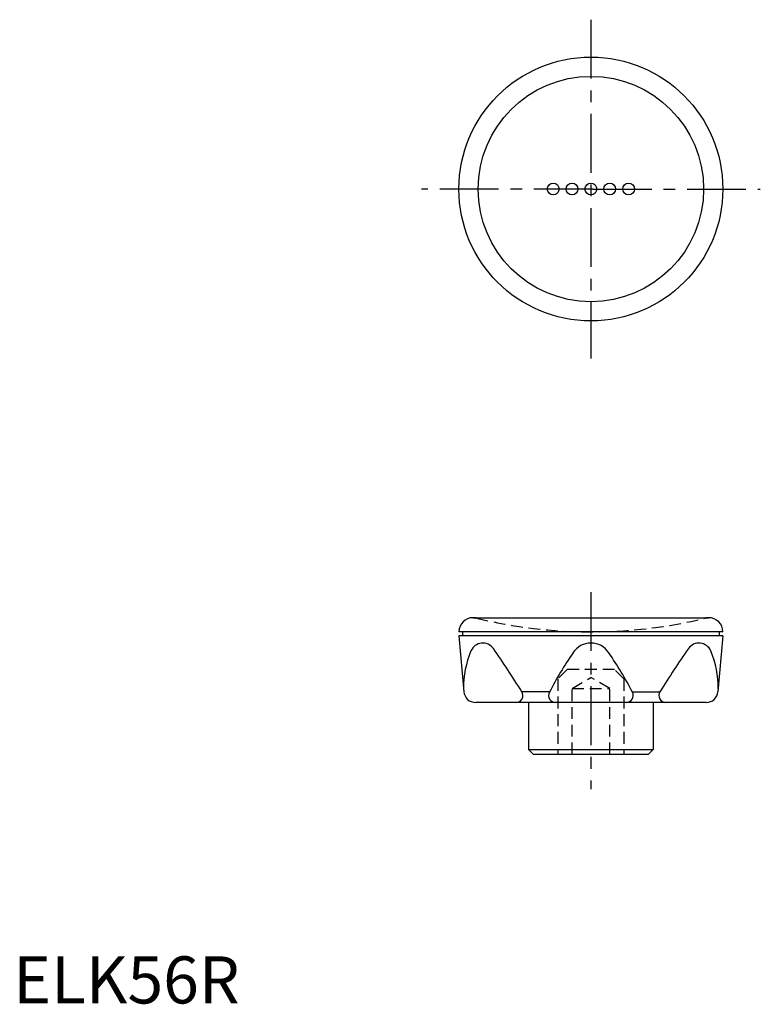
# Model space of a CAD drawing. Extents: x 1 to 159, y 0 to 209.
import ezdxf

# ---------------------------------------------------------------- set-up
doc = ezdxf.new("R2010")
doc.units = 0
doc.header["$LTSCALE"] = 10
doc.linetypes.add('CENTER', pattern=[2, 1.25, -0.25, 0.25, -0.25])
doc.linetypes.add('HIDDEN', pattern=[0.375, 0.25, -0.125])
doc.layers.get('0').update_dxf_attribs({"linetype": 'CONTINUOUS'})
for name, color, linetype in [('1', 1, 'CENTER'), ('2', 2, 'HIDDEN'), ('3', 3, 'CONTINUOUS')]:
    doc.layers.add(name, color=color, linetype=linetype)
doc.styles.add('STANDARD1', font='txt')

msp = doc.modelspace()

# ---------------------------------------------------------------- linework, layer by layer
for p, q in [((97.6, 81.9), (147.6, 81.9)), ((150.6, 78.9), (94.6, 78.9)), ((150.6, 78.02), (94.6, 78.02)), ((94.6, 78.02), (95.64, 66.18)), ((95.36, 78.9), (95.36, 78.02)), ((150.6, 78.02), (149.57, 66.18)), ((149.85, 78.9), (149.85, 78.02)), ((147.08, 63.9), (98.13, 63.9)), ((109.35, 63.9), (109.35, 53.9)), ((135.85, 63.9), (135.85, 53.9)), ((109.35, 53.9), (135.85, 53.9)), ((109.35, 53.9), (110.35, 52.9)), ((110.35, 52.9), (134.85, 52.9)), ((135.85, 53.9), (134.85, 52.9))]:
    msp.add_line(p, q)
for centre, radius in [((122.6, 172.9), 28), ((114.6, 172.9), 1.25), ((118.6, 172.9), 1.25), ((122.6, 172.9), 1.25), ((126.6, 172.9), 1.25), ((130.6, 172.9), 1.25)]:
    msp.add_circle(centre, radius)
for centre, radius, start, end in [((97.6, 78.9), 3, 90, 180), ((147.6, 78.9), 3, 0, 90), ((99.67, 73.78), 2.73, 34.8361, 157.0539), ((-75.5, -48.12), 216.14, 31.9294, 34.8361), ((122.6, 72.02), 4.5, 90, 147.7062), ((122.6, 72.02), 4.5, 32.2938, 90), ((320.7, -48.12), 216.14, 145.1639, 148.0706), ((145.54, 73.78), 2.73, 22.9461, 145.1639), ((115.43, 67.11), 19.85, 157.0539, 180.843), ((177.98, 33.21), 72.11, 145.1488, 152.8843), ((67.23, 33.21), 72.11, 27.1157, 34.8512), ((129.77, 67.11), 19.85, 359.157, 22.9461), ((98.13, 66.4), 2.5, 185, 270), ((106.67, 65.4), 1.5, 270, 31.9294), ((115.13, 65.4), 1.5, 152.8843, 270), ((130.08, 65.4), 1.5, 270, 27.1157), ((138.54, 65.4), 1.5, 148.0706, 270), ((147.08, 66.4), 2.5, 270, 355)]:
    msp.add_arc(centre, radius, start, end)
at = {"layer": '1'}
for p, q in [((122.6, 208.85), (122.6, 136.94)), ((123.01, 172.9), (86.65, 172.9)), ((123.01, 172.9), (158.55, 172.9)), ((122.6, 87.34), (122.6, 45.49))]:
    msp.add_line(p, q, dxfattribs=at)
at = {"layer": '2'}
for p, q in [((117.6, 70.9), (115.6, 68.9)), ((127.6, 70.9), (117.6, 70.9)), ((118.6, 66.9), (122.6, 69.21)), ((126.6, 66.9), (122.6, 69.21)), ((129.6, 68.9), (127.6, 70.9)), ((115.6, 68.9), (115.6, 52.9)), ((118.6, 66.9), (126.6, 66.9)), ((118.6, 52.9), (118.6, 66.9)), ((126.6, 52.9), (126.6, 66.9)), ((129.6, 68.9), (129.6, 52.9))]:
    msp.add_line(p, q, dxfattribs=at)
for centre, radius, start, end in [((97.6, 78.9), 3, 76.3145, 90), ((122.6, 181.56), 102.67, 256.3145, 283.6855), ((147.6, 78.9), 3, 90, 103.6855)]:
    msp.add_arc(centre, radius, start, end, dxfattribs=at)
at = {"layer": '3'}
for p, q in [((113.84, 66.18), (107.95, 66.18)), ((131.36, 66.18), (137.26, 66.18))]:
    msp.add_line(p, q, dxfattribs=at)
msp.add_circle((122.6, 172.9), 23.92, dxfattribs=at)

# ---------------------------------------------------------------- texts
at = {"color": 3, "style": 'STANDARD1'}
msp.add_text('ELK56R', height=10, dxfattribs=at).set_placement((0, 0))

doc.saveas('drawing.dxf')
